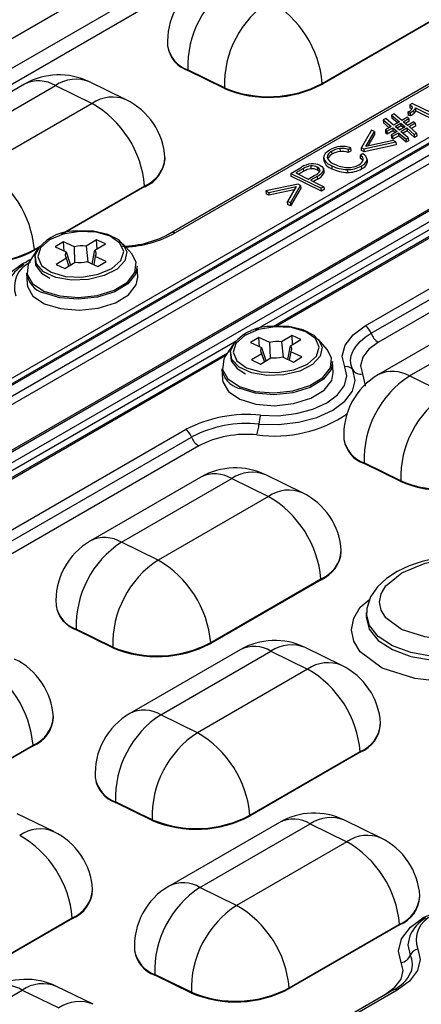
# Model space of a CAD drawing. Units: millimetres. Extents: x -595 to 7902, y -3776 to -2050.
# Drawn here: x 7141 to 7164, y -2388 to -2331 of the extents above; entities that cross this region are included whole.
import ezdxf

# ---------------------------------------------------------------- set-up
doc = ezdxf.new("R2010")
doc.units = ezdxf.units.MM
doc.header["$LTSCALE"] = 2.5
doc.linetypes.add('SLD-Solid', pattern=[0])

msp = doc.modelspace()

# ---------------------------------------------------------------- linework, layer by layer
at = {"color": 7, "linetype": 'SLD-Solid', "lineweight": 25}
for p, q in [((7151.928, -2325.172), (7131.279, -2337.093)), ((7131.376, -2338.737), (7152.248, -2326.688)), ((7152.7, -2327.357), (7131.827, -2339.406)), ((7180.484, -2329.318), (7091.844, -2380.489)), ((7091.74, -2379.496), (7178.15, -2329.612)), ((7092.07, -2380.824), (7180.71, -2329.653)), ((7178.704, -2329.617), (7092.145, -2379.586)), ((7092.279, -2379.593), (7178.838, -2329.623)), ((7183.347, -2330.776), (7094.707, -2381.946)), ((7094.84, -2381.953), (7183.48, -2330.782)), ((7158.248, -2334.441), (7164.612, -2330.767)), ((7164.615, -2330.81), (7158.251, -2334.483)), ((7183.046, -2331.678), (7096.487, -2381.648)), ((7149.321, -2332.287), (7149.324, -2332.329)), ((7167.444, -2332.719), (7149.526, -2343.063)), ((7167.666, -2332.73), (7149.749, -2343.073)), ((7152.6, -2334.697), (7150.485, -2333.664)), ((7150.487, -2333.706), (7150.485, -2333.664)), ((7152.602, -2334.739), (7150.487, -2333.706)), ((7181.058, -2333.677), (7155.402, -2348.488)), ((7141.06, -2334.485), (7134.696, -2338.159)), ((7146.93, -2335.389), (7144.815, -2334.355)), ((7158.251, -2334.483), (7158.248, -2334.441)), ((7136.479, -2338.242), (7142.843, -2334.568)), ((7142.843, -2334.568), (7144.958, -2335.601)), ((7152.602, -2334.739), (7152.6, -2334.697)), ((7144.958, -2335.601), (7138.594, -2339.275)), ((7163.435, -2335.597), (7163.295, -2335.678)), ((7163.295, -2335.678), (7163.306, -2335.847)), ((7165.141, -2336.431), (7163.435, -2335.597)), ((7162.381, -2336.194), (7162.245, -2336.272)), ((7162.833, -2336.583), (7162.381, -2336.194)), ((7163.201, -2336.093), (7163.189, -2336.1)), ((7163.189, -2336.1), (7163.294, -2336.151)), ((7163.189, -2336.1), (7163.199, -2336.269)), ((7163.294, -2336.151), (7163.32, -2336.136)), ((7163.294, -2336.151), (7163.304, -2336.32)), ((7163.32, -2336.136), (7163.331, -2336.305)), ((7163.548, -2336.154), (7163.538, -2335.985)), ((7163.624, -2335.859), (7164.982, -2336.522)), ((7163.624, -2335.859), (7163.635, -2336.028)), ((7164.993, -2336.691), (7163.635, -2336.028)), ((7161.905, -2336.469), (7161.769, -2336.547)), ((7161.769, -2336.547), (7162.221, -2336.937)), ((7161.769, -2336.547), (7161.78, -2336.716)), ((7162.11, -2337.001), (7161.78, -2336.716)), ((7162.357, -2336.858), (7161.905, -2336.469)), ((7162.245, -2336.272), (7162.697, -2336.662)), ((7162.245, -2336.272), (7162.256, -2336.441)), ((7162.586, -2336.726), (7162.256, -2336.441)), ((7162.697, -2336.662), (7162.357, -2336.858)), ((7162.447, -2336.926), (7162.787, -2336.73)), ((7162.787, -2336.73), (7163.035, -2336.948)), ((7162.798, -2336.899), (7162.787, -2336.73)), ((7163.155, -2336.397), (7162.833, -2336.583)), ((7162.923, -2336.652), (7163.24, -2336.469)), ((7163.171, -2336.87), (7162.923, -2336.652)), ((7163.25, -2336.638), (7163.044, -2336.757)), ((7163.24, -2336.469), (7163.155, -2336.397)), ((7163.525, -2336.665), (7163.171, -2336.87)), ((7163.304, -2336.32), (7163.199, -2336.269)), ((7163.24, -2336.469), (7163.25, -2336.638)), ((7163.262, -2336.938), (7163.607, -2336.738)), ((7163.331, -2336.305), (7163.304, -2336.32)), ((7163.607, -2336.738), (7163.525, -2336.665)), ((7163.607, -2336.738), (7163.618, -2336.908)), ((7161.088, -2337.135), (7160.501, -2338.149)), ((7160.754, -2338.08), (7161.25, -2337.214)), ((7161.261, -2337.383), (7160.876, -2338.054)), ((7161.25, -2337.214), (7161.088, -2337.135)), ((7161.25, -2337.214), (7161.261, -2337.383)), ((7162.221, -2336.937), (7161.89, -2337.128)), ((7161.89, -2337.128), (7161.972, -2337.201)), ((7161.89, -2337.128), (7161.901, -2337.297)), ((7161.982, -2337.37), (7161.901, -2337.297)), ((7161.972, -2337.201), (7162.311, -2337.005)), ((7161.972, -2337.201), (7161.982, -2337.37)), ((7162.322, -2337.174), (7161.982, -2337.37)), ((7162.559, -2337.223), (7162.226, -2337.415)), ((7162.305, -2337.49), (7162.65, -2337.291)), ((7162.311, -2337.005), (7162.559, -2337.223)), ((7162.311, -2337.005), (7162.322, -2337.174)), ((7162.45, -2337.286), (7162.322, -2337.174)), ((7162.695, -2337.144), (7162.447, -2336.926)), ((7162.798, -2336.899), (7162.568, -2337.032)), ((7162.65, -2337.291), (7163.08, -2337.669)), ((7162.661, -2337.46), (7162.65, -2337.291)), ((7163.035, -2336.948), (7162.695, -2337.144)), ((7162.786, -2337.213), (7163.126, -2337.016)), ((7163.211, -2337.593), (7162.786, -2337.213)), ((7162.926, -2337.011), (7162.798, -2336.899)), ((7163.136, -2337.185), (7162.905, -2337.319)), ((7163.126, -2337.016), (7163.556, -2337.394)), ((7163.126, -2337.016), (7163.136, -2337.185)), ((7163.566, -2337.563), (7163.136, -2337.185)), ((7163.687, -2337.318), (7163.262, -2336.938)), ((7163.618, -2336.908), (7163.381, -2337.044)), ((7163.556, -2337.394), (7163.687, -2337.318)), ((7163.556, -2337.394), (7163.566, -2337.563)), ((7163.687, -2337.318), (7163.698, -2337.487)), ((7160.644, -2338.219), (7162.499, -2337.824)), ((7162.337, -2337.745), (7160.754, -2338.08)), ((7162.226, -2337.415), (7162.305, -2337.49)), ((7162.226, -2337.415), (7162.237, -2337.584)), ((7162.316, -2337.659), (7162.237, -2337.584)), ((7162.305, -2337.49), (7162.316, -2337.659)), ((7162.661, -2337.46), (7162.316, -2337.659)), ((7162.499, -2337.824), (7162.337, -2337.745)), ((7162.499, -2337.824), (7162.51, -2337.993)), ((7163.09, -2337.838), (7162.661, -2337.46)), ((7163.08, -2337.669), (7163.211, -2337.593)), ((7163.08, -2337.669), (7163.09, -2337.838)), ((7163.222, -2337.762), (7163.09, -2337.838)), ((7163.211, -2337.593), (7163.222, -2337.762)), ((7163.698, -2337.487), (7163.566, -2337.563)), ((7158.786, -2338.365), (7158.797, -2338.535)), ((7159.264, -2338.206), (7159.275, -2338.376)), ((7159.734, -2338.258), (7159.892, -2338.166)), ((7159.734, -2338.258), (7159.745, -2338.427)), ((7159.903, -2338.335), (7159.745, -2338.427)), ((7159.903, -2338.335), (7159.892, -2338.166)), ((7160.583, -2338.504), (7160.424, -2338.595)), ((7160.501, -2338.149), (7160.644, -2338.219)), ((7160.511, -2338.319), (7160.501, -2338.149)), ((7160.654, -2338.388), (7160.511, -2338.319)), ((7160.644, -2338.219), (7160.654, -2338.388)), ((7162.51, -2337.993), (7160.654, -2338.388)), ((7160.724, -2348.433), (7178.641, -2338.09)), ((7161.069, -2348.863), (7178.987, -2338.519)), ((7149.169, -2338.769), (7149.167, -2338.727)), ((7158.325, -2338.744), (7158.336, -2338.913)), ((7160.424, -2338.595), (7160.435, -2338.764)), ((7160.843, -2338.959), (7160.832, -2338.789)), ((7160.834, -2338.846), (7160.845, -2339.015)), ((7160.838, -2338.959), (7160.845, -2339.015)), ((7179.401, -2339.035), (7161.484, -2349.378)), ((7156.421, -2339.635), (7157.038, -2339.278)), ((7156.421, -2339.635), (7156.432, -2339.804)), ((7156.421, -2339.635), (7158.183, -2340.496)), ((7157.171, -2339.346), (7156.715, -2339.609)), ((7156.715, -2339.609), (7157.438, -2339.963)), ((7157.182, -2339.515), (7156.879, -2339.69)), ((7157.182, -2339.515), (7157.171, -2339.346)), ((7157.579, -2339.201), (7157.59, -2339.37)), ((7157.953, -2339.272), (7157.964, -2339.441)), ((7158.332, -2339.53), (7158.321, -2339.361)), ((7158.326, -2339.46), (7158.337, -2339.629)), ((7158.792, -2339.199), (7158.803, -2339.368)), ((7159.685, -2339.413), (7159.696, -2339.582)), ((7160.494, -2339.21), (7160.505, -2339.379)), ((7158.194, -2340.665), (7156.432, -2339.804)), ((7157.438, -2339.963), (7157.824, -2339.74)), ((7157.953, -2339.81), (7157.574, -2340.029)), ((7157.574, -2340.029), (7158.342, -2340.404)), ((7157.964, -2339.979), (7157.738, -2340.109)), ((7157.953, -2339.81), (7157.964, -2339.979)), ((7147.998, -2340.402), (7143.319, -2343.104)), ((7147.995, -2340.36), (7147.998, -2340.402)), ((7156.852, -2340.256), (7154.997, -2340.651)), ((7154.997, -2340.651), (7155.159, -2340.73)), ((7154.997, -2340.651), (7155.008, -2340.82)), ((7155.159, -2340.73), (7156.742, -2340.396)), ((7155.159, -2340.73), (7155.17, -2340.899)), ((7156.63, -2340.591), (7155.17, -2340.899)), ((7156.742, -2340.396), (7156.246, -2341.261)), ((7156.408, -2341.34), (7156.995, -2340.326)), ((7157.006, -2340.495), (7156.419, -2341.509)), ((7156.995, -2340.326), (7156.852, -2340.256)), ((7156.995, -2340.326), (7157.006, -2340.495)), ((7158.342, -2340.404), (7158.183, -2340.496)), ((7158.194, -2340.665), (7158.183, -2340.496)), ((7158.353, -2340.573), (7158.194, -2340.665)), ((7158.342, -2340.404), (7158.353, -2340.573)), ((7155.17, -2340.899), (7155.008, -2340.82)), ((7156.408, -2341.34), (7156.246, -2341.261)), ((7156.257, -2341.43), (7156.246, -2341.261)), ((7156.408, -2341.34), (7156.419, -2341.509)), ((7156.419, -2341.509), (7156.257, -2341.43)), ((7143.312, -2343.589), (7142.831, -2343.881)), ((7143.943, -2343.878), (7143.312, -2343.589)), ((7143.345, -2344.116), (7143.312, -2343.589)), ((7145.217, -2343.473), (7144.62, -2343.837)), ((7145.725, -2343.706), (7145.217, -2343.473)), ((7145.25, -2343.995), (7145.217, -2343.473)), ((7141.818, -2344.009), (7141.383, -2344.661)), ((7141.634, -2344.076), (7141.631, -2344.034)), ((7141.886, -2343.93), (7141.634, -2344.076)), ((7142.831, -2343.881), (7143.463, -2344.171)), ((7143.463, -2344.171), (7143.714, -2344.931)), ((7143.968, -2344.775), (7143.943, -2343.878)), ((7144.62, -2343.837), (7144.707, -2344.735)), ((7144.974, -2344.863), (7145.127, -2344.07)), ((7145.127, -2344.07), (7145.725, -2343.706)), ((7147.248, -2344.284), (7146.733, -2343.694)), ((7141.266, -2344.689), (7141.112, -2344.797)), ((7141.359, -2344.624), (7141.266, -2344.689)), ((7143.481, -2344.53), (7142.884, -2344.894)), ((7143.391, -2345.127), (7143.989, -2344.763)), ((7143.626, -2344.984), (7143.481, -2344.53)), ((7144.665, -2344.722), (7145.297, -2345.011)), ((7145.146, -2344.429), (7145.059, -2344.902)), ((7145.777, -2344.719), (7145.146, -2344.429)), ((7145.297, -2345.011), (7145.777, -2344.719)), ((7142.884, -2344.894), (7143.391, -2345.127)), ((7143.731, -2344.92), (7143.706, -2344.909)), ((7144.979, -2344.836), (7144.951, -2344.853)), ((7147.595, -2345.617), (7147.555, -2344.987)), ((7141.168, -2345.397), (7141.209, -2346.027)), ((7167.851, -2347.571), (7161.487, -2351.245)), ((7163.27, -2351.327), (7169.634, -2347.653)), ((7154.592, -2349.098), (7154.112, -2349.391)), ((7155.224, -2349.388), (7154.592, -2349.098)), ((7154.625, -2349.626), (7154.592, -2349.098)), ((7156.498, -2348.983), (7155.9, -2349.347)), ((7156.408, -2349.579), (7157.005, -2349.215)), ((7157.005, -2349.215), (7156.498, -2348.983)), ((7156.53, -2349.505), (7156.498, -2348.983)), ((7158.528, -2349.794), (7158.014, -2349.204)), ((7153.098, -2349.519), (7152.663, -2350.17)), ((7154.112, -2349.391), (7154.743, -2349.68)), ((7154.743, -2349.68), (7154.994, -2350.44)), ((7155.249, -2350.285), (7155.224, -2349.388)), ((7155.9, -2349.347), (7155.988, -2350.245)), ((7156.255, -2350.373), (7156.408, -2349.579)), ((7152.773, -2350.005), (7130.653, -2362.775)), ((7154.762, -2350.04), (7154.164, -2350.404)), ((7154.164, -2350.404), (7154.672, -2350.637)), ((7154.672, -2350.637), (7155.269, -2350.272)), ((7154.906, -2350.494), (7154.762, -2350.04)), ((7155.011, -2350.43), (7154.987, -2350.419)), ((7155.946, -2350.231), (7156.577, -2350.521)), ((7156.26, -2350.345), (7156.232, -2350.362)), ((7156.426, -2349.939), (7156.34, -2350.412)), ((7157.058, -2350.228), (7156.426, -2349.939)), ((7156.577, -2350.521), (7157.058, -2350.228)), ((7152.448, -2350.907), (7152.489, -2351.536)), ((7158.876, -2351.126), (7158.835, -2350.497)), ((7165.385, -2352.36), (7163.27, -2351.327)), ((7135.975, -2362.72), (7150.357, -2354.418)), ((7136.321, -2363.15), (7150.702, -2354.848)), ((7159.495, -2354.965), (7159.498, -2355.007)), ((7151.117, -2355.363), (7136.735, -2363.665)), ((7162.773, -2357.375), (7160.658, -2356.342)), ((7160.661, -2356.384), (7160.658, -2356.342)), ((7162.776, -2357.417), (7160.661, -2356.384)), ((7151.234, -2357.164), (7144.87, -2360.838)), ((7146.653, -2360.92), (7153.017, -2357.246)), ((7153.017, -2357.246), (7155.132, -2358.279)), ((7157.104, -2358.067), (7154.989, -2357.034)), ((7162.776, -2357.417), (7162.773, -2357.375)), ((7155.132, -2358.279), (7148.768, -2361.953)), ((7148.768, -2361.953), (7146.653, -2360.92)), ((7159.343, -2361.447), (7159.341, -2361.405)), ((7151.805, -2366.712), (7158.169, -2363.039)), ((7158.172, -2363.081), (7151.808, -2366.755)), ((7158.169, -2363.039), (7158.172, -2363.081)), ((7142.878, -2364.558), (7142.881, -2364.6)), ((7160.795, -2364.974), (7160.787, -2365.185)), ((7146.156, -2366.968), (7144.041, -2365.935)), ((7144.044, -2365.977), (7144.041, -2365.935)), ((7146.159, -2367.01), (7144.044, -2365.977)), ((7151.808, -2366.755), (7151.805, -2366.712)), ((7146.159, -2367.01), (7146.156, -2366.968)), ((7153.501, -2367.126), (7147.137, -2370.799)), ((7148.92, -2370.882), (7155.284, -2367.208)), ((7155.284, -2367.208), (7157.399, -2368.241)), ((7159.371, -2368.029), (7157.256, -2366.996)), ((7157.399, -2368.241), (7151.035, -2371.915)), ((7151.035, -2371.915), (7148.92, -2370.882)), ((7142.726, -2371.04), (7142.724, -2370.998)), ((7161.61, -2371.409), (7161.607, -2371.367)), ((7135.188, -2376.305), (7141.552, -2372.631)), ((7141.555, -2372.674), (7135.191, -2376.347)), ((7141.552, -2372.631), (7141.555, -2372.674)), ((7154.072, -2376.674), (7160.436, -2373)), ((7160.438, -2373.043), (7154.074, -2376.716)), ((7160.436, -2373), (7160.438, -2373.043)), ((7145.145, -2374.52), (7145.148, -2374.562)), ((7148.423, -2376.929), (7146.308, -2375.896)), ((7146.311, -2375.939), (7146.308, -2375.896)), ((7148.426, -2376.972), (7146.311, -2375.939)), ((7142.754, -2377.621), (7140.639, -2376.588)), ((7148.426, -2376.972), (7148.423, -2376.929)), ((7155.768, -2377.087), (7149.404, -2380.761)), ((7151.186, -2380.844), (7157.55, -2377.17)), ((7154.074, -2376.716), (7154.072, -2376.674)), ((7157.55, -2377.17), (7159.665, -2378.203)), ((7161.638, -2377.99), (7159.523, -2376.957)), ((7159.665, -2378.203), (7153.302, -2381.877)), ((7144.993, -2381.002), (7144.99, -2380.96)), ((7153.302, -2381.877), (7151.186, -2380.844)), ((7163.877, -2381.371), (7163.874, -2381.328)), ((7137.455, -2386.267), (7143.819, -2382.593)), ((7143.821, -2382.635), (7137.457, -2386.309)), ((7143.819, -2382.593), (7143.821, -2382.635)), ((7156.339, -2386.636), (7162.703, -2382.962)), ((7162.705, -2383.004), (7156.341, -2386.678)), ((7162.703, -2382.962), (7162.705, -2383.004)), ((7147.412, -2384.481), (7147.414, -2384.524)), ((7150.69, -2386.891), (7148.575, -2385.858)), ((7148.578, -2385.9), (7148.575, -2385.858)), ((7150.693, -2386.934), (7148.578, -2385.9)), ((7163.378, -2385.707), (7163.36, -2385.753)), ((7134.569, -2390.436), (7140.933, -2386.763)), ((7140.933, -2386.763), (7143.048, -2387.796)), ((7145.021, -2387.583), (7142.906, -2386.55)), ((7162.352, -2386.751), (7144.435, -2397.094)), ((7162.575, -2386.761), (7144.658, -2397.105)), ((7156.341, -2386.678), (7156.339, -2386.636)), ((7150.693, -2386.934), (7150.69, -2386.891))]:
    msp.add_line(p, q, dxfattribs=at)
at = {"color": 8, "linetype": 'SLD-Solid', "lineweight": 25}
for p, q in [((7149.337, -2343.155), (7166.982, -2332.969)), ((7181.598, -2332.969), (7154.364, -2348.691)), ((7180.967, -2333.813), (7155.578, -2348.469)), ((7143.17, -2343.145), (7147.995, -2340.36)), ((7141.631, -2344.034), (7141.972, -2343.837)), ((7153.313, -2349.298), (7129.615, -2362.978)), ((7152.683, -2350.141), (7130.83, -2362.757)), ((7144.246, -2397.186), (7161.891, -2387)), ((7161.891, -2387), (7161.907, -2387.008))]:
    msp.add_line(p, q, dxfattribs=at)
at = {"color": 7, "linetype": 'SLD-Solid', "lineweight": 25, "flags": 128}
for points in [[(7163.295, -2335.678), (7163.405, -2335.763), (7163.433, -2335.813), (7163.435, -2335.871)], [(7163.403, -2335.924), (7163.377, -2335.895), (7163.306, -2335.847)], [(7158.654, -2338.297), (7158.417, -2338.482), (7158.329, -2338.645), (7158.325, -2338.744)], [(7158.797, -2338.535), (7158.673, -2338.619), (7158.56, -2338.756)], [(7160.564, -2338.879), (7160.504, -2338.811), (7160.435, -2338.764)], [(7158.114, -2339.484), (7158.11, -2339.404), (7158.055, -2339.336), (7157.953, -2339.272)], [(7158.085, -2339.528), (7158.066, -2339.505), (7157.964, -2339.441)], [(7158.117, -2339.183), (7158.219, -2339.243), (7158.314, -2339.346), (7158.326, -2339.46)], [(7142.597, -2345.339), (7143.418, -2345.577), (7144.373, -2345.619), (7145.317, -2345.461), (7146.108, -2345.126), (7146.624, -2344.666), (7146.786, -2344.149), (7146.571, -2343.656), (7146.011, -2343.26), (7145.191, -2343.023), (7144.236, -2342.98), (7143.291, -2343.138), (7142.501, -2343.473), (7141.985, -2343.934), (7141.822, -2344.45), (7142.037, -2344.944), (7142.597, -2345.339)], [(7146.898, -2343.977), (7146.885, -2343.912), (7146.5, -2343.479), (7145.87, -2343.153), (7145.04, -2342.969), (7144.126, -2342.958), (7144.104, -2342.962)], [(7141.877, -2343.948), (7141.655, -2344.38), (7141.703, -2344.935), (7142.043, -2345.389), (7142.525, -2345.69)], [(7141.383, -2344.661), (7141.276, -2344.855), (7141.21, -2345.443), (7141.524, -2345.99), (7142.179, -2346.431), (7143.097, -2346.711), (7144.167, -2346.798), (7145.26, -2346.681), (7146.243, -2346.373), (7146.999, -2345.913), (7147.436, -2345.355), (7147.502, -2344.767), (7147.248, -2344.284)], [(7147.555, -2344.987), (7147.47, -2345.444), (7147.028, -2346.007), (7146.266, -2346.472), (7145.273, -2346.782), (7144.171, -2346.9), (7143.091, -2346.813), (7142.165, -2346.53)], [(7141.209, -2346.027), (7141.228, -2346.163), (7141.544, -2346.715), (7142.206, -2347.159), (7143.132, -2347.442), (7144.211, -2347.53), (7145.314, -2347.412), (7146.306, -2347.101), (7147.069, -2346.637), (7147.51, -2346.074), (7147.595, -2345.617)], [(7153.878, -2350.849), (7154.698, -2351.086), (7155.653, -2351.129), (7156.598, -2350.971), (7157.388, -2350.636), (7157.904, -2350.175), (7158.067, -2349.659), (7157.852, -2349.165), (7157.291, -2348.77), (7156.471, -2348.533), (7155.516, -2348.49), (7154.572, -2348.648), (7153.781, -2348.983), (7153.265, -2349.444), (7153.103, -2349.96), (7153.318, -2350.454), (7153.878, -2350.849)], [(7158.178, -2349.487), (7158.165, -2349.421), (7157.781, -2348.989), (7157.15, -2348.662), (7156.32, -2348.478), (7155.406, -2348.467), (7155.384, -2348.471)], [(7159.541, -2350.793), (7159.397, -2350.192), (7159.557, -2349.556), (7160.019, -2348.95), (7160.724, -2348.433)], [(7160.009, -2350.979), (7159.91, -2350.708), (7159.88, -2350.43), (7159.918, -2350.149), (7160.023, -2349.869), (7160.194, -2349.597), (7160.429, -2349.335), (7160.722, -2349.089), (7161.069, -2348.863)], [(7152.663, -2350.17), (7152.556, -2350.365), (7152.49, -2350.953), (7152.804, -2351.5), (7153.46, -2351.941), (7154.378, -2352.221), (7155.447, -2352.308), (7156.54, -2352.191), (7157.523, -2351.883), (7158.279, -2351.423), (7158.717, -2350.865), (7158.782, -2350.277), (7158.528, -2349.794)], [(7153.157, -2349.458), (7152.935, -2349.89), (7152.983, -2350.445), (7153.324, -2350.899), (7153.805, -2351.2)], [(7161.484, -2349.378), (7160.94, -2349.778), (7160.582, -2350.246), (7160.459, -2350.738), (7160.57, -2351.203)], [(7158.835, -2350.497), (7158.75, -2350.954), (7158.309, -2351.517), (7157.546, -2351.982), (7156.554, -2352.292), (7155.451, -2352.41), (7154.372, -2352.323), (7153.446, -2352.039)], [(7154.586, -2354.11), (7155.728, -2354.134), (7156.869, -2354), (7157.932, -2353.716), (7158.845, -2353.301), (7159.548, -2352.782), (7159.993, -2352.196), (7160.15, -2351.581), (7160.009, -2350.979)], [(7154.686, -2353.596), (7155.691, -2353.619), (7156.73, -2353.497), (7157.697, -2353.237), (7158.5, -2352.871), (7159.12, -2352.416), (7159.527, -2351.883), (7159.668, -2351.323), (7159.541, -2350.793)], [(7152.489, -2351.536), (7152.508, -2351.672), (7152.825, -2352.225), (7153.486, -2352.669), (7154.412, -2352.952), (7155.492, -2353.04), (7156.594, -2352.921), (7157.586, -2352.611), (7158.349, -2352.146), (7158.79, -2351.584), (7158.876, -2351.126)], [(7165.747, -2361.744), (7164.488, -2361.916), (7164.005, -2362.033), (7163.259, -2362.282), (7162.576, -2362.602), (7161.95, -2363.008), (7161.425, -2363.498), (7161.033, -2364.076), (7160.818, -2364.738), (7160.824, -2364.974)], [(7162.82, -2365.957), (7161.906, -2365.279), (7161.641, -2364.845), (7161.55, -2364.374), (7161.644, -2363.895), (7161.911, -2363.436), (7162.83, -2362.676), (7164.18, -2362.126), (7165.017, -2361.947), (7165.909, -2361.857), (7166.801, -2361.866), (7167.638, -2361.97), (7168.986, -2362.398)], [(7168.986, -2362.398), (7169.901, -2363.075), (7170.165, -2363.509), (7170.256, -2363.98), (7170.162, -2364.46), (7169.895, -2364.918), (7168.977, -2365.678), (7167.626, -2366.228), (7166.789, -2366.408), (7165.897, -2366.497), (7165.005, -2366.488), (7164.168, -2366.384), (7162.82, -2365.957)], [(7163.758, -2384.402), (7163.901, -2385.003), (7163.742, -2385.639), (7163.279, -2386.244), (7162.575, -2386.761)], [(7161.891, -2387), (7162.435, -2386.601), (7162.793, -2386.132), (7162.916, -2385.641), (7162.805, -2385.176)]]:
    msp.add_lwpolyline(points, dxfattribs=at)
at = {"color": 8, "linetype": 'SLD-Solid', "lineweight": 25, "flags": 128}
for points in [[(7146.733, -2343.694), (7146.957, -2344.156), (7146.849, -2344.678), (7146.398, -2345.159), (7145.665, -2345.536), (7144.749, -2345.757), (7143.773, -2345.792), (7142.87, -2345.637), (7142.162, -2345.312), (7141.743, -2344.862), (7141.672, -2344.347), (7141.818, -2344.009)], [(7139.612, -2347.472), (7139.453, -2346.806), (7139.63, -2346.102), (7140.142, -2345.431), (7140.922, -2344.859), (7141.213, -2344.726)], [(7158.014, -2349.204), (7158.237, -2349.666), (7158.129, -2350.187), (7157.678, -2350.669), (7156.945, -2351.046), (7156.029, -2351.266), (7155.054, -2351.302), (7154.151, -2351.146), (7153.442, -2350.822), (7153.024, -2350.371), (7152.952, -2349.856), (7153.098, -2349.519)], [(7160.57, -2351.203), (7160.729, -2351.869), (7160.717, -2351.915)], [(7170.789, -2363.585), (7171.571, -2364.163), (7171.94, -2364.768), (7172.066, -2365.425), (7171.936, -2366.093), (7171.564, -2366.731), (7170.284, -2367.791), (7168.402, -2368.557), (7167.235, -2368.807), (7165.992, -2368.932), (7164.749, -2368.919), (7163.583, -2368.775), (7161.705, -2368.179), (7161.705, -2368.179)], [(7161.705, -2368.179), (7160.43, -2367.235), (7160.062, -2366.63), (7159.935, -2365.973), (7160.065, -2365.305), (7160.437, -2364.667), (7160.989, -2364.21)], [(7160.786, -2365.215), (7160.786, -2365.238), (7160.96, -2365.943), (7161.475, -2366.585), (7162.295, -2367.118), (7163.364, -2367.508), (7164.611, -2367.727), (7165.948, -2367.76), (7167.287, -2367.606), (7168.535, -2367.274), (7169.607, -2366.788), (7170.43, -2366.18), (7170.948, -2365.492), (7171.127, -2364.771), (7171.105, -2364.517)], [(7169.578, -2366.57), (7168.511, -2367.055), (7167.268, -2367.385), (7165.935, -2367.539), (7164.603, -2367.505), (7163.362, -2367.287), (7162.297, -2366.9), (7161.48, -2366.368), (7160.967, -2365.73), (7160.794, -2365.027), (7160.795, -2364.976)], [(7162.805, -2385.176), (7162.646, -2384.51), (7162.823, -2383.805), (7163.335, -2383.135), (7164.115, -2382.562), (7164.406, -2382.43)], [(7163.3, -2383.623), (7163.183, -2384.151), (7163.325, -2384.753)]]:
    msp.add_lwpolyline(points, dxfattribs=at)
at = {"color": 7, "linetype": 'SLD-Solid', "lineweight": 25}
for centre, radius, start, end in [((7153.313, -2332.031), 4, 119.9973, 183.6714), ((7156.255, -2333.481), 5.773, 123.1729, 181.8093), ((7158.37, -2334.514), 5.773, 123.1741, 181.8082), ((7152.16, -2334.978), 6.112, 5.0378, 60.0498), ((7151.084, -2332.022), 1.787, 189.9112, 250.4875), ((7143.06, -2337.95), 4, 63.9675, 119.9973), ((7155.154, -2328.606), 6.604, 247.2435, 297.934), ((7155.157, -2328.648), 6.605, 247.2441, 297.9335), ((7141.906, -2340.897), 6.112, 5.038, 60.0496), ((7145.175, -2338.983), 4, 3.6714, 63.9675), ((7163.003, -2335.649), 0.486, 293.98, 332.7508), ((7162.668, -2334.963), 1.342, 299.0559, 310.3931), ((7162.721, -2335.193), 1.268, 298.7246, 310.7244), ((7163.378, -2335.783), 0.257, 308.3277, 342.9532), ((7163.38, -2335.946), 0.268, 309.0617, 342.2192), ((7158.936, -2338.743), 0.406, 111.6669, 177.7395), ((7159.48, -2339.708), 1.635, 96.8136, 120.3646), ((7159.402, -2339.42), 1.221, 96.487, 120.297), ((7159.415, -2339.593), 1.225, 96.528, 120.256), ((7159.394, -2339.191), 0.993, 69.9785, 97.496), ((7159.403, -2339.374), 1.006, 70.1661, 97.3083), ((7159.429, -2339.315), 1.239, 68.0301, 96.6178), ((7160.403, -2338.899), 0.434, 6.9394, 65.5325), ((7147.278, -2338.649), 1.896, 292.3244, 356.3743), ((7157.75, -2340.444), 1.365, 96.3691, 121.4132), ((7157.688, -2340.048), 0.966, 63.624, 95.2915), ((7159.03, -2338.488), 0.749, 199.9328, 251.4919), ((7159, -2338.699), 0.698, 197.8635, 253.5612), ((7159.108, -2338.51), 0.617, 200.5873, 254.9458), ((7159.772, -2337.468), 1.834, 243.3064, 267.8853), ((7160.18, -2338.728), 0.452, 293.6777, 343.0611), ((7160.317, -2338.87), 0.295, 1.9862, 68.7977), ((7160.271, -2338.661), 0.593, 292.1497, 341.7625), ((7160.242, -2338.792), 0.643, 294.2101, 339.6967), ((7135.542, -2344.571), 6.112, 5.038, 60.0496), ((7157.715, -2340.234), 1.041, 97.505, 121.4942), ((7157.726, -2340.403), 1.042, 97.5114, 121.4927), ((7157.644, -2339.882), 0.684, 63.1386, 95.4166), ((7157.655, -2340.051), 0.684, 63.1408, 95.4119), ((7157.556, -2339.143), 0.654, 294.1789, 328.6144), ((7157.625, -2339.086), 0.795, 294.4197, 331.9049), ((7157.635, -2339.255), 0.795, 294.4256, 331.8991), ((7159.697, -2337.392), 2.021, 243.3939, 269.6616), ((7159.711, -2337.549), 2.033, 243.474, 269.5815), ((7159.726, -2337.864), 1.55, 268.4657, 299.711), ((7159.728, -2337.998), 1.584, 268.8191, 299.3599), ((7159.747, -2338.032), 1.268, 268.0753, 298.9909), ((7143.968, -2345.661), 2.703, 87.1224, 140.6851), ((7146.61, -2337.981), 5.856, 270.9957, 299.8268), ((7138.537, -2338.199), 6.605, 247.2441, 297.9335), ((7138.54, -2338.241), 6.604, 247.2441, 297.9335), ((7143.687, -2344.339), 0.281, 143.1108, 222.8231), ((7144.379, -2345.461), 1.642, 81.5606, 105.3835), ((7144.921, -2344.26), 0.281, 323.1072, 42.8201), ((7144.23, -2343.138), 1.642, 261.5643, 285.3797), ((7142.271, -2346.941), 2.393, 121.4056, 154.7174), ((7142.539, -2345.196), 1.386, 188.3588, 254.3513), ((7155.249, -2351.171), 2.703, 87.1278, 140.6796), ((7160.349, -2349.089), 0.755, 17.4116, 60.2526), ((7155.659, -2350.971), 1.642, 81.5633, 105.3814), ((7161.934, -2348.592), 0.906, 197.4118, 240.252), ((7154.968, -2349.849), 0.281, 143.1074, 222.8232), ((7156.202, -2349.77), 0.281, 323.1076, 42.8263), ((7155.51, -2348.648), 1.642, 261.563, 285.3817), ((7153.819, -2350.705), 1.386, 188.3588, 254.3511), ((7159.645, -2351.212), 0.432, 32.6422, 103.921), ((7160.445, -2350.7), 0.518, 212.6418, 283.9223), ((7163.487, -2354.709), 4, 119.9973, 183.6714), ((7166.429, -2356.16), 5.773, 123.1738, 181.8085), ((7168.544, -2357.193), 5.773, 123.1735, 181.8088), ((7153.878, -2361.145), 7.593, 83.8864, 117.6269), ((7156.066, -2354.132), 1.48, 158.7407, 179.126), ((7149.982, -2355.073), 0.755, 17.4114, 60.2518), ((7153.861, -2360.883), 6.812, 83.8912, 117.6222), ((7152.81, -2354.083), 1.776, 338.738, 359.1293), ((7151.566, -2354.577), 0.906, 197.4131, 240.2508), ((7153.84, -2360.565), 5.871, 83.8864, 117.6269), ((7161.258, -2354.7), 1.787, 189.9105, 250.4884), ((7153.234, -2360.628), 4, 63.9675, 119.9973), ((7165.328, -2351.285), 6.604, 247.2437, 297.9338), ((7165.331, -2351.327), 6.604, 247.2439, 297.9335), ((7152.08, -2363.575), 6.112, 5.038, 60.0497), ((7155.349, -2361.661), 4, 3.6714, 63.9675), ((7146.87, -2364.302), 4, 119.9973, 183.6714), ((7149.812, -2365.752), 5.773, 123.1736, 181.8086), ((7157.452, -2361.327), 1.895, 292.3226, 356.3761), ((7151.927, -2366.786), 5.773, 123.1738, 181.8084), ((7145.716, -2367.249), 6.112, 5.0382, 60.0495), ((7144.641, -2364.293), 1.787, 189.9105, 250.4884), ((7148.711, -2360.877), 6.604, 247.2439, 297.9335), ((7148.714, -2360.92), 6.604, 247.2438, 297.9338), ((7155.501, -2370.59), 4, 63.9675, 119.9973), ((7135.463, -2373.168), 6.112, 5.038, 60.0496), ((7138.732, -2371.254), 4, 3.6714, 63.9675), ((7157.616, -2371.623), 4, 3.6714, 63.9675), ((7154.347, -2373.537), 6.112, 5.0382, 60.0495), ((7149.137, -2374.264), 4, 119.9973, 183.6714), ((7152.079, -2375.714), 5.773, 123.1736, 181.8086), ((7140.835, -2370.92), 1.896, 292.3253, 356.3735), ((7159.719, -2371.289), 1.895, 292.3227, 356.3761), ((7154.194, -2376.747), 5.773, 123.1738, 181.8084), ((7147.983, -2377.211), 6.112, 5.0379, 60.0496), ((7146.908, -2374.254), 1.787, 189.9102, 250.4885), ((7157.767, -2380.552), 4, 63.9675, 119.9973), ((7150.978, -2370.839), 6.604, 247.2438, 297.9337), ((7150.981, -2370.881), 6.604, 247.2437, 297.9337), ((7140.999, -2381.216), 4, 3.6714, 63.9675), ((7137.73, -2383.13), 6.112, 5.0379, 60.0497), ((7156.614, -2383.499), 6.112, 5.0379, 60.0497), ((7159.882, -2381.585), 4, 3.6714, 63.9675), ((7143.101, -2380.882), 1.895, 292.324, 356.374), ((7151.403, -2384.225), 4, 119.9973, 183.6714), ((7154.345, -2385.676), 5.773, 123.1734, 181.8088), ((7161.985, -2381.251), 1.895, 292.3227, 356.376), ((7156.461, -2386.709), 5.773, 123.1737, 181.8086), ((7150.25, -2387.173), 6.112, 5.0379, 60.0496), ((7165.464, -2384.645), 2.394, 121.4089, 154.7141), ((7149.175, -2384.216), 1.787, 189.9104, 250.4886), ((7163.853, -2384.962), 0.568, 99.6829, 158.5022), ((7162.69, -2384.504), 0.682, 279.6791, 338.5066), ((7141.15, -2390.144), 4, 63.9675, 119.9973), ((7161.475, -2384.888), 2.061, 294.2389, 336.225), ((7153.245, -2380.801), 6.604, 247.2438, 297.9338), ((7153.247, -2380.843), 6.604, 247.244, 297.9335), ((7162.454, -2386.96), 0.233, 58.735, 115.9755)]:
    msp.add_arc(centre, radius, start, end, dxfattribs=at)
at = {"color": 8, "linetype": 'SLD-Solid', "lineweight": 25}
for centre, radius, start, end in [((7151.081, -2331.979), 1.787, 189.9112, 250.4879), ((7141.876, -2336.162), 1.864, 58.7558, 115.9526), ((7144.026, -2336.287), 2.087, 67.7644, 124.5261), ((7146.141, -2337.32), 2.087, 67.7641, 124.5263), ((7147.275, -2338.607), 1.895, 292.3196, 356.3791), ((7146.564, -2337.277), 6.613, 272.8894, 298.7925), ((7149.629, -2343.271), 0.232, 58.669, 116.7389), ((7142.008, -2346.177), 1.535, 112.9116, 199.8474), ((7162.303, -2352.921), 1.864, 58.7561, 115.952), ((7155.482, -2347.323), 7.473, 262.1743, 304.4415), ((7161.255, -2354.658), 1.787, 189.9105, 250.4883), ((7152.05, -2358.84), 1.864, 58.7562, 115.9519), ((7154.2, -2358.966), 2.087, 67.7642, 124.5263), ((7156.315, -2359.999), 2.087, 67.7643, 124.5261), ((7145.686, -2362.514), 1.864, 58.7553, 115.9528), ((7157.449, -2361.285), 1.895, 292.3226, 356.3761), ((7144.638, -2364.25), 1.787, 189.9105, 250.4884), ((7154.317, -2368.802), 1.864, 58.7559, 115.9522), ((7156.466, -2368.927), 2.087, 67.7643, 124.5261), ((7158.581, -2369.96), 2.087, 67.7643, 124.5261), ((7147.953, -2372.476), 1.864, 58.7556, 115.9524), ((7140.832, -2370.878), 1.895, 292.3227, 356.376), ((7159.716, -2371.247), 1.896, 292.3253, 356.3736), ((7146.905, -2374.212), 1.787, 189.9111, 250.488), ((7156.583, -2378.764), 1.864, 58.7553, 115.9528), ((7158.733, -2378.889), 2.087, 67.7644, 124.5265), ((7141.964, -2379.553), 2.087, 67.7639, 124.5269), ((7160.848, -2379.922), 2.087, 67.7643, 124.526), ((7150.219, -2382.437), 1.864, 58.7551, 115.953), ((7143.099, -2380.84), 1.895, 292.3227, 356.376), ((7161.983, -2381.209), 1.895, 292.324, 356.374), ((7165.21, -2383.881), 1.543, 112.5695, 199.7048), ((7149.172, -2384.174), 1.787, 189.9108, 250.4884), ((7162.264, -2385.291), 1.189, 339.5274, 26.8616), ((7139.966, -2388.356), 1.864, 58.7562, 115.9518), ((7142.116, -2388.482), 2.087, 67.7643, 124.5261), ((7144.231, -2389.515), 2.087, 67.7644, 124.526)]:
    msp.add_arc(centre, radius, start, end, dxfattribs=at)

doc.saveas('drawing.dxf')
